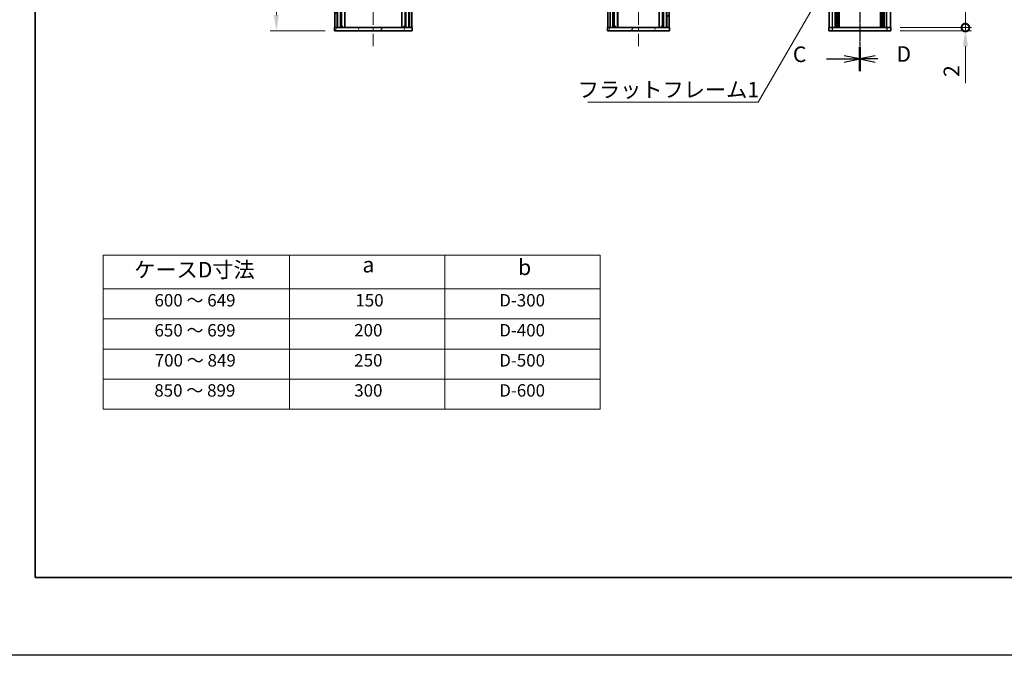
# Model space of a CAD drawing. Units: millimetres. Extents: x -50 to 7233, y -50 to 4576.
# Drawn here: x 792 to 1426, y 1696 to 2104 of the extents above; entities that cross this region are included whole.
import ezdxf

# ---------------------------------------------------------------- set-up
doc = ezdxf.new("R2010")
doc.units = ezdxf.units.MM
doc.header["$LTSCALE"] = 2
doc.linetypes.add('CHAIN', pattern=[0.3543, 0.2362, -0.0295, 0.0591, -0.0295])
doc.layers.get('Defpoints').update_dxf_attribs({"lineweight": 25})
for name, color, linetype, lineweight in [('Border (ISO)', 7, 'Continuous', 35), ('Centerline (ISO)', 131, 'Continuous', 18), ('Dimension (ISO)', 7, 'Continuous', 18), ('Hatch (ISO)', 1, 'Continuous', 18), ('Section Line (ISO)', 7, 'CHAIN', 25), ('Symbol (ISO)', 7, 'Continuous', 18), ('Visible (ISO)', 7, 'Continuous', 35), ('Visible Narrow (ISO)', 7, 'Continuous', 25)]:
    doc.layers.add(name, color=color, linetype=linetype, lineweight=lineweight)
doc.styles.add('Note Text (TK)', font='txt')
doc.styles.add('Note Text (TK2)', font='txt')
doc.dimstyles.new('Default - Method 1b (TK)', dxfattribs={"dimscale": 2, "dimtxt": 2.5, "dimasz": 2.5, "dimexe": 1, "dimexo": 1.5, "dimgap": 1, "dimtad": 1, "dimtoh": 1, "dimrnd": 1e-08, "dimdsep": 46, "dimtxsty": 'Note Text (TK)', "dimcen": 0.09, "dimdle": 5, "dimclrd": 100, "dimclre": 100, "dimclrt": 7, "dimadec": 1, "dimazin": 1, "dimtfac": 1, "dimtmove": 0, "dimatfit": 3, "dimfxl": 1, "dimtolj": 1, "dimlwd": -1, "dimlwe": -1, "dimarcsym": 0})
doc.dimstyles.new('Default - Method 1b (TK)$7', dxfattribs={"dimscale": 2, "dimtxt": 2.5, "dimasz": 2.5, "dimexe": 1, "dimexo": 1.5, "dimgap": 1, "dimtad": 1, "dimtoh": 1, "dimrnd": 1e-08, "dimdsep": 46, "dimtxsty": 'Note Text (TK)', "dimcen": 0.09, "dimdle": 5, "dimclrd": 100, "dimclre": 100, "dimclrt": 7, "dimadec": 1, "dimazin": 1, "dimtfac": 1, "dimtmove": 0, "dimatfit": 3, "dimfxl": 1, "dimtolj": 1, "dimlwd": -1, "dimlwe": -1, "dimarcsym": 0})
pattern_1 = [(45, (744, 1713.5), (-8.98026, 8.98026), [])]
pattern_2 = [(135.0002, (744, 1713.5), (-8.98022, -8.98029), [])]
pattern_3 = [(60, (744, 1713.5), (-10.99852, 6.35), [])]

# ---------------------------------------------------------------- blocks, each defined once
blk = doc.blocks.new('図面枠 tk図枠')
at = {"layer": 'Border (ISO)'}
for p, q in [((14.5, 289), (14.5, 8)), ((14.5, 8), (405.5, 8))]:
    blk.add_line(p, q, dxfattribs=at)
blk = doc.blocks.new('_DotSmall')
at = {"color": 0, "linetype": 'ByBlock', "const_width": 0.5}
blk.add_lwpolyline([(-0.0625, 0, 1), (0.0625, 0, 1)], format="xyb", close=True, dxfattribs=at)
blk = doc.blocks.new('*D91')
at = {"layer": 'Defpoints', "color": 0}
for p in [(1352.67, 2695.35), (1400.67, 2695.35), (1352.67, 2099.35)]:
    blk.add_point(p, dxfattribs=at)
at = {"layer": 'Dimension (ISO)', "color": 100}
for p, q in [((1358.67, 2695.35), (1404.67, 2695.35)), ((1400.67, 2099.35), (1400.67, 2695.35)), ((1358.67, 2099.35), (1404.67, 2099.35))]:
    blk.add_line(p, q, dxfattribs=at)
at = {"layer": 'Dimension (ISO)', "color": 100, "xscale": 10, "yscale": 10, "zscale": 10}
for p, rotation in [((1400.67, 2695.35), 90), ((1400.67, 2099.35), 270)]:
    blk.add_blockref('_DotSmall', p, dxfattribs=dict(at, rotation=rotation))
at = {"layer": 'Dimension (ISO)', "color": 7, "insert": (1391.67, 2383.41), "char_height": 10, "attachment_point": 4, "rotation": 90, "style": 'Note Text (TK)'}
blk.add_mtext('\\A1; \\fＭＳ Ｐゴシック|b0|i0;\\H10.0000;D-4', dxfattribs=at)
blk = doc.blocks.new('*D92')
at = {"layer": 'Defpoints', "color": 0}
for p in [(1352.67, 2099.35), (1400.67, 2099.35), (1352.67, 2097.35)]:
    blk.add_point(p, dxfattribs=at)
at = {"layer": 'Dimension (ISO)', "color": 100}
for p, q in [((1400.67, 2099.35), (1400.67, 2119.35)), ((1358.67, 2099.35), (1404.67, 2099.35)), ((1400.67, 2099.35), (1400.67, 2097.35)), ((1358.67, 2097.35), (1404.67, 2097.35)), ((1400.67, 2087.35), (1400.67, 2063.56))]:
    blk.add_line(p, q, dxfattribs=at)
blk.add_solid([(1399, 2087.35), (1402.34, 2087.35), (1400.67, 2097.35)], dxfattribs=at)
at = {"layer": 'Dimension (ISO)', "color": 100, "xscale": 10, "yscale": 10, "zscale": 10, "rotation": 270}
blk.add_blockref('_DotSmall', (1400.67, 2099.35), dxfattribs=at)
at = {"layer": 'Dimension (ISO)', "color": 7, "insert": (1391.67, 2067.56), "char_height": 10, "attachment_point": 4, "rotation": 90, "style": 'Note Text (TK)'}
blk.add_mtext('\\A1;2', dxfattribs=at)
blk = doc.blocks.new('*D99')
at = {"layer": 'Defpoints', "color": 0}
for p in [(957.18, 2247.35), (993.68, 2247.35), (994.58, 2097.35)]:
    blk.add_point(p, dxfattribs=at)
at = {"layer": 'Dimension (ISO)', "color": 100}
for p, q in [((987.68, 2247.35), (953.18, 2247.35)), ((957.18, 2107.35), (957.18, 2247.35)), ((988.58, 2097.35), (953.18, 2097.35))]:
    blk.add_line(p, q, dxfattribs=at)
blk.add_solid([(955.52, 2107.35), (958.85, 2107.35), (957.18, 2097.35)], dxfattribs=at)
at = {"layer": 'Dimension (ISO)', "color": 100, "xscale": 10, "yscale": 10, "zscale": 10, "rotation": 90}
blk.add_blockref('_DotSmall', (957.18, 2247.35), dxfattribs=at)
at = {"layer": 'Dimension (ISO)', "color": 7, "insert": (948.18, 2166.89), "char_height": 10, "attachment_point": 4, "rotation": 90, "style": 'Note Text (TK)'}
blk.add_mtext('\\A1; \\fＭＳ Ｐゴシック|b0|i0;\\H10.0000;a', dxfattribs=at)
blk = doc.blocks.new('テーブル3')
at = {"layer": 'Symbol (ISO)'}
for p, q in [((25.41, 59.87), (105.41, 59.87)), ((25.41, 59.87), (25.41, 54.43)), ((55.41, 59.87), (55.41, 54.43)), ((80.41, 59.87), (80.41, 54.43)), ((105.41, 59.87), (105.41, 54.43)), ((25.41, 54.43), (105.41, 54.43)), ((25.41, 54.43), (25.41, 35.1)), ((55.41, 54.43), (55.41, 35.1)), ((80.41, 54.43), (80.41, 35.1)), ((105.41, 54.43), (105.41, 35.1)), ((25.41, 49.6), (105.41, 49.6)), ((25.41, 44.76), (105.41, 44.76)), ((25.41, 39.93), (105.41, 39.93)), ((25.41, 35.1), (105.41, 35.1))]:
    blk.add_line(p, q, dxfattribs=at)
at = {"layer": 'Symbol (ISO)', "color": 7, "attachment_point": 7}
for s, insert, char_height, style in [('ケースD寸法', (30.42, 55.49), 2.5, 'Note Text (TK)'), ('a', (67.16, 56.3), 2.5, 'Note Text (TK)'), ('b', (92.19, 55.88), 2.5, 'Note Text (TK)'), ('600 ～ 649', (33.69, 50.98), 2, 'Note Text (TK2)'), ('150', (66.01, 50.98), 2, 'Note Text (TK2)'), ('D-300', (89.16, 50.98), 2, 'Note Text (TK2)'), ('650 ～ 699', (33.69, 46.15), 2, 'Note Text (TK2)'), ('200', (65.83, 46.16), 2, 'Note Text (TK2)'), ('D-400', (89.16, 46.16), 2, 'Note Text (TK2)'), ('700 ～ 849', (33.73, 41.32), 2, 'Note Text (TK2)'), ('250', (65.83, 41.32), 2, 'Note Text (TK2)'), ('D-500', (89.16, 41.32), 2, 'Note Text (TK2)'), ('850 ～ 899', (33.66, 36.48), 2, 'Note Text (TK2)'), ('300', (65.83, 36.48), 2, 'Note Text (TK2)'), ('D-600', (89.16, 36.48), 2, 'Note Text (TK2)')]:
    blk.add_mtext(s, dxfattribs=dict(at, insert=insert, char_height=char_height, style=style))

msp = doc.modelspace()

# ---------------------------------------------------------------- hatches: boundary and pattern name
at = {"layer": 'Hatch (ISO)'}
h = msp.add_hatch(dxfattribs=at)
h.set_pattern_fill('ANSI31', color=256, scale=101.6, style=0)
h.set_pattern_definition(pattern_1)
h.paths.add_polyline_path([(994.8826, 2099.352), (996.3826, 2099.352), (996.3826, 2695.352), (994.8826, 2695.352)])
h = msp.add_hatch(dxfattribs=at)
h.set_pattern_fill('ANSI31', color=256, scale=101.6, angle=90.0002105, style=0)
h.set_pattern_definition(pattern_2)
h.paths.add_polyline_path([(1042.7826, 2099.352), (1044.2826, 2099.352), (1044.2826, 2695.352), (1042.7826, 2695.352)])
h = msp.add_hatch(dxfattribs=at)
h.set_pattern_fill('ANSI31', color=256, scale=101.6, angle=90.0002105, style=0)
h.set_pattern_definition(pattern_2)
h.paths.add_polyline_path([(1170.5137, 2695.352), (1170.5137, 2099.352), (1172.0137, 2099.352), (1172.0137, 2695.352)])
h = msp.add_hatch(dxfattribs=at)
h.set_pattern_fill('ANSI31', color=256, scale=101.6, style=0)
h.set_pattern_definition(pattern_1)
h.paths.add_polyline_path([(1209.9137, 2099.352), (1209.9137, 2695.352), (1208.4137, 2695.352), (1208.4137, 2099.352)])
h = msp.add_hatch(dxfattribs=at)
h.set_pattern_fill('ANSI31', color=256, scale=101.6, angle=14.9999778, style=0)
h.set_pattern_definition(pattern_3)
h.paths.add_polyline_path([(1044.5826, 2099.352), (1044.2826, 2099.352), (1042.7826, 2099.352), (996.3826, 2099.352), (994.8826, 2099.352), (994.5826, 2099.352), (994.5826, 2097.352), (1044.5826, 2097.352)])
h = msp.add_hatch(dxfattribs=at)
h.set_pattern_fill('ANSI31', color=256, scale=101.6, angle=14.9999778, style=0)
h.set_pattern_definition(pattern_3)
h.paths.add_polyline_path([(1210.2137, 2099.352), (1209.9137, 2099.352), (1208.4137, 2099.352), (1172.0137, 2099.352), (1170.5137, 2099.352), (1170.2137, 2099.352), (1170.2137, 2097.352), (1210.2137, 2097.352)])

# ---------------------------------------------------------------- linework, layer by layer
at = {"color": 6}
msp.add_lwpolyline([(-50, 2919.5), (5864.6667, 2919.5), (5864.6667, 1695.5), (-50, 1695.5)], close=True, dxfattribs=at)
at = {"layer": 'Centerline (ISO)', "linetype": 'CHAIN', "ltscale": 23.990969}
for p, q in [((1019.5826, 2707.352), (1019.5826, 2087.352)), ((1190.2137, 2707.352), (1190.2137, 2087.352)), ((1332.67, 2707.352), (1332.67, 2087.352))]:
    msp.add_line(p, q, dxfattribs=at)
at = {"layer": 'Section Line (ISO)', "linetype": 'CHAIN', "ltscale": 16.631577}
msp.add_line((1332.67, 2723.3286), (1332.67, 2071.361), dxfattribs=at)
at = {"layer": 'Section Line (ISO)', "linetype": 'CHAIN', "ltscale": 16.631536}
msp.add_line((1332.67, 2723.3262), (1332.67, 2071.3602), dxfattribs=at)
at = {"layer": 'Section Line (ISO)', "linetype": 'Continuous', "lineweight": 50}
for p, q in [((1332.67, 2086.9313), (1332.67, 2071.361)), ((1332.67, 2086.9304), (1332.67, 2071.3602))]:
    msp.add_line(p, q, dxfattribs=at)
at = {"layer": 'Section Line (ISO)', "linetype": 'Continuous'}
for p, q in [((1311.2082, 2079.1453), (1322.67, 2079.1453)), ((1332.67, 2079.1453), (1322.67, 2081.1453)), ((1322.67, 2079.1453), (1332.67, 2079.1453)), ((1322.67, 2077.1453), (1332.67, 2079.1453)), ((1342.67, 2081.1461), (1332.67, 2079.1461)), ((1342.67, 2079.1461), (1332.67, 2079.1461)), ((1332.67, 2079.1461), (1342.67, 2077.1461)), ((1344.2357, 2079.1461), (1342.67, 2079.1461))]:
    msp.add_line(p, q, dxfattribs=at)
at = {"layer": 'Visible (ISO)'}
for p, q in [((994.8826, 2695.352), (994.8826, 2099.352)), ((996.3826, 2099.352), (996.3826, 2695.352)), ((996.4326, 2099.352), (996.4326, 2695.352)), ((999.0687, 2099.352), (999.0687, 2695.352)), ((1001.2131, 2099.352), (1001.2131, 2695.352)), ((1037.952, 2099.352), (1037.952, 2695.352)), ((1040.0964, 2099.352), (1040.0964, 2695.352)), ((1042.7326, 2099.352), (1042.7326, 2695.352)), ((1042.7826, 2695.352), (1042.7826, 2099.352)), ((1044.2826, 2099.352), (1044.2826, 2695.352)), ((1170.5137, 2695.352), (1170.5137, 2099.352)), ((1172.0137, 2099.352), (1172.0137, 2695.352)), ((1208.4137, 2695.352), (1208.4137, 2099.352)), ((1209.9137, 2099.352), (1209.9137, 2695.352)), ((1312.97, 2099.352), (1312.97, 2695.352)), ((1316.82, 2099.352), (1316.82, 2695.352)), ((1317.07, 2099.352), (1317.07, 2695.352)), ((1317.32, 2099.352), (1317.32, 2695.352)), ((1317.57, 2099.352), (1317.57, 2695.352)), ((1317.82, 2099.352), (1317.82, 2695.352)), ((1318.07, 2099.352), (1318.07, 2695.352)), ((1318.32, 2099.352), (1318.32, 2695.352)), ((1318.57, 2099.352), (1318.57, 2695.352)), ((1318.82, 2099.352), (1318.82, 2695.352)), ((1319.32, 2099.352), (1319.32, 2695.352)), ((1319.37, 2695.352), (1319.37, 2099.352)), ((1345.97, 2099.352), (1345.97, 2695.352)), ((1346.02, 2099.352), (1346.02, 2695.352)), ((1346.52, 2099.352), (1346.52, 2695.352)), ((1346.77, 2099.352), (1346.77, 2695.352)), ((1347.02, 2099.352), (1347.02, 2695.352)), ((1347.27, 2099.352), (1347.27, 2695.352)), ((1347.52, 2099.352), (1347.52, 2695.352)), ((1347.77, 2099.352), (1347.77, 2695.352)), ((1348.02, 2099.352), (1348.02, 2695.352)), ((1348.27, 2099.352), (1348.27, 2695.352)), ((1348.52, 2099.352), (1348.52, 2695.352)), ((1352.37, 2099.352), (1352.37, 2695.352)), ((1174.6925, 2099.352), (1174.6925, 2242.352)), ((1176.8637, 2099.352), (1176.8637, 2242.352)), ((1203.5637, 2099.352), (1203.5637, 2242.352)), ((1205.7349, 2099.352), (1205.7349, 2242.352)), ((1044.5826, 2099.352), (994.5826, 2099.352)), ((994.5826, 2099.352), (994.5826, 2097.352)), ((994.8826, 2099.352), (996.3826, 2099.352)), ((1000.0414, 2100.042), (999.0687, 2100.042)), ((999.8263, 2099.542), (999.0687, 2099.542)), ((1040.0964, 2100.042), (1039.1237, 2100.042)), ((1040.0964, 2099.542), (1039.3388, 2099.542)), ((1042.7826, 2099.352), (1044.2826, 2099.352)), ((1044.5826, 2097.352), (1044.5826, 2099.352)), ((1210.2137, 2099.352), (1170.2137, 2099.352)), ((1170.2137, 2099.352), (1170.2137, 2097.352)), ((1170.5137, 2099.352), (1172.0137, 2099.352)), ((1175.6745, 2100.042), (1174.6925, 2100.042)), ((1175.4587, 2099.542), (1174.6925, 2099.542)), ((1205.7349, 2100.042), (1204.7529, 2100.042)), ((1205.7349, 2099.542), (1204.9687, 2099.542)), ((1208.4137, 2099.352), (1209.9137, 2099.352)), ((1210.2137, 2097.352), (1210.2137, 2099.352)), ((1312.67, 2099.352), (1315.17, 2099.352)), ((1312.67, 2099.352), (1312.67, 2097.352)), ((1315.17, 2099.352), (1350.17, 2099.352)), ((1350.17, 2099.352), (1352.67, 2099.352)), ((1352.67, 2097.352), (1352.67, 2099.352)), ((994.5826, 2097.352), (1044.5826, 2097.352)), ((1170.2137, 2097.352), (1210.2137, 2097.352)), ((1315.17, 2097.352), (1312.67, 2097.352)), ((1315.17, 2097.352), (1350.17, 2097.352)), ((1352.67, 2097.352), (1350.17, 2097.352))]:
    msp.add_line(p, q, dxfattribs=at)
at = {"layer": 'Visible Narrow (ISO)'}
for p, q in [((996.7326, 2099.352), (996.7326, 2695.352)), ((998.5146, 2099.352), (998.5146, 2695.352)), ((998.6601, 2099.352), (998.6601, 2695.352)), ((1040.5051, 2099.352), (1040.5051, 2695.352)), ((1040.6505, 2099.352), (1040.6505, 2695.352)), ((1042.4326, 2099.352), (1042.4326, 2695.352)), ((1315.17, 2099.352), (1315.17, 2695.352)), ((1319.07, 2099.352), (1319.07, 2695.352)), ((1319.62, 2099.352), (1319.62, 2695.352)), ((1345.72, 2695.352), (1345.72, 2099.352)), ((1346.27, 2099.352), (1346.27, 2695.352)), ((1350.17, 2099.352), (1350.17, 2695.352)), ((1172.1901, 2099.352), (1172.1901, 2242.352)), ((1173.8354, 2099.352), (1173.8354, 2242.352)), ((1176.8261, 2099.352), (1176.8261, 2242.352)), ((1203.6013, 2099.352), (1203.6013, 2242.352)), ((1206.592, 2099.352), (1206.592, 2242.352)), ((1208.2373, 2099.352), (1208.2373, 2242.352)), ((1315.17, 2097.352), (1315.17, 2099.352)), ((1350.17, 2099.352), (1350.17, 2097.352))]:
    msp.add_line(p, q, dxfattribs=at)

# ---------------------------------------------------------------- block references
at = {"xscale": 4, "yscale": 4, "zscale": 4}
for name in ['図面枠 tk図枠', 'テーブル3']:
    msp.add_blockref(name, (744, 1713.5), dxfattribs=at)

# ---------------------------------------------------------------- texts
at = {"layer": 'Section Line (ISO)', "char_height": 10, "attachment_point": 7, "style": 'Note Text (TK)'}
for s, insert in [('C', (1289.6244, 2074.0576)), ('D', (1356.3112, 2074.2338))]:
    msp.add_mtext(s, dxfattribs=dict(at, insert=insert))
at = {"layer": 'Symbol (ISO)', "color": 7, "insert": (1151.1725, 2064.4251), "char_height": 10, "width": 106.140356, "attachment_point": 1, "line_spacing_factor": 1.5, "style": 'Note Text (TK)'}
msp.add_mtext('{\\fＭＳ Ｐゴシック|b0|i0;フラットフレーム1}', dxfattribs=at)

# ---------------------------------------------------------------- dimensions: what is measured, and where the dimension line sits
at = {"layer": 'Dimension (ISO)', "color": 100}
for base, p1, p2, text, override, picture, middle in [((1400.67, 2695.352), (1352.67, 2099.352), (1352.67, 2695.352), ' \\fＭＳ Ｐゴシック|b0|i0;\\H10.0000;D-4', {"dimscale": 0, "dimtxt": 10, "dimasz": 10, "dimexe": 4, "dimexo": 6, "dimgap": 4, "dimtoh": 0, "dimdec": 2, "dimblk1": 'DotSmall', "dimblk2": 'DotSmall', "dimsah": 1, "dimcen": 0.36, "dimdle": 0, "dimtol": 0, "dimlim": 0, "dimtp": 0, "dimtm": 0, "dimtdec": 2, "dimtofl": 0, "dimatfit": 1}, '*D91', (1400.67, 2397.392)), ((957.1826, 2247.352), (994.5826, 2097.352), (993.6826, 2247.352), ' \\fＭＳ Ｐゴシック|b0|i0;\\H10.0000;a', {"dimscale": 0, "dimtxt": 10, "dimasz": 10, "dimexe": 4, "dimexo": 6, "dimgap": 4, "dimtoh": 0, "dimdec": 2, "dimblk2": 'DotSmall', "dimsah": 1, "dimcen": 0.36, "dimdle": 0, "dimtol": 0, "dimlim": 0, "dimtp": 0, "dimtm": 0, "dimtdec": 2, "dimtofl": 0, "dimatfit": 1}, '*D99', (957.1826, 2172.312))]:
    dim = msp.add_linear_dim(base=base, p1=p1, p2=p2, angle=90, text=text, dimstyle='Default - Method 1b (TK)', override=override, dxfattribs=at)
    dim.commit()
    dim.dimension.update_dxf_attribs({"geometry": picture, "text_midpoint": middle, "dimtype": 160})
dim = msp.add_linear_dim(base=(1400.67, 2099.352), p1=(1352.67, 2097.352), p2=(1352.67, 2099.352), angle=90, dimstyle='Default - Method 1b (TK)', override={"dimscale": 0, "dimtxt": 10, "dimasz": 10, "dimexe": 4, "dimexo": 6, "dimgap": 4, "dimtoh": 0, "dimdec": 2, "dimblk2": 'DotSmall', "dimsah": 1, "dimcen": 0.36, "dimdle": 0, "dimtol": 0, "dimlim": 0, "dimtp": 0, "dimtm": 0, "dimtdec": 2, "dimtofl": 1, "dimatfit": 1}, dxfattribs=at)
dim.commit()
dim.dimension.update_dxf_attribs({"geometry": '*D92', "text_midpoint": (1400.67, 2070.4543), "dimtype": 160})

# ---------------------------------------------------------------- leaders
at = {"layer": 'Symbol (ISO)', "color": 100, "annotation_type": 0, "has_hookline": 1, "hookline_direction": 1, "text_width": 99.6591}
msp.add_leader([(1324.3267, 2149.8425), (1267.3129, 2051.4522), (1257.3129, 2051.4522)], dimstyle='Default - Method 1b (TK)$7', override={"dimscale": 0, "dimtxt": 10, "dimasz": 10, "dimgap": 0, "dimtad": 1}, dxfattribs=at)

doc.saveas('drawing.dxf')
